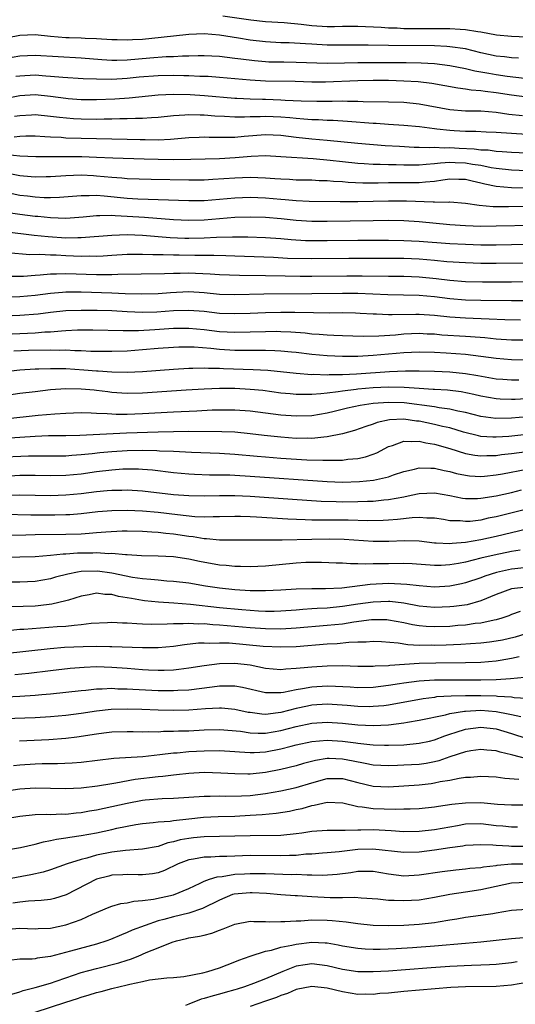
# Model space of a CAD drawing. Units: inches. Extents: x 2616000 to 2619000, y 1467000 to 1470000.
# Drawn here: x 2616735 to 2616800, y 1469067 to 1469195 of the extents above; entities that cross this region are included whole.
import ezdxf

# ---------------------------------------------------------------- set-up
doc = ezdxf.new("R2010")
doc.units = ezdxf.units.IN
doc.header["$MEASUREMENT"] = 0
doc.layers.add('LD26161467_2ft', color=240, linetype='Continuous')

msp = doc.modelspace()

# ---------------------------------------------------------------- linework, layer by layer
at = {"layer": 'LD26161467_2ft'}
for points, elevation in [([(2616761.44, 1469195.44), (2616765.09, 1469194.91), (2616767, 1469194.72), (2616769.42, 1469194.58), (2616771.63, 1469194.37), (2616773, 1469194.18), (2616775, 1469194.04), (2616775.95, 1469194.05), (2616777, 1469194.08), (2616779, 1469194.09), (2616782.05, 1469193.95), (2616783, 1469193.88), (2616784.14, 1469193.86), (2616785, 1469193.81), (2616786.2, 1469193.8), (2616787, 1469193.78), (2616790.23, 1469193.77), (2616791, 1469193.79), (2616792.31, 1469193.69), (2616793, 1469193.68), (2616794.62, 1469193.38), (2616795, 1469193.34), (2616797.04, 1469192.96), (2616799, 1469192.78), (2616801, 1469192.69)], 10026), ([(2616799.91, 1469189.91), (2616799, 1469189.95), (2616798.08, 1469190.08), (2616797, 1469190.19), (2616795, 1469190.63), (2616793, 1469191.13), (2616791, 1469191.42), (2616790.57, 1469191.43), (2616789, 1469191.52), (2616783, 1469191.56), (2616780.37, 1469191.63), (2616779, 1469191.64), (2616775, 1469191.63), (2616773, 1469191.74), (2616772.19, 1469191.81), (2616770.08, 1469191.92), (2616769, 1469191.94), (2616767, 1469192.04), (2616765, 1469192.28), (2616763.46, 1469192.54), (2616761, 1469192.93), (2616759, 1469193.08), (2616757, 1469193), (2616753.39, 1469192.61), (2616751, 1469192.38), (2616749.69, 1469192.31), (2616749, 1469192.26), (2616747.7, 1469192.3), (2616747, 1469192.3), (2616745, 1469192.45), (2616743.5, 1469192.5), (2616743, 1469192.54), (2616741.43, 1469192.57), (2616741, 1469192.59), (2616739, 1469192.76), (2616737, 1469192.96), (2616735, 1469192.87), (2616733.44, 1469192.56)], 10028), ([(2616800.7, 1469187.3), (2616798.46, 1469187.54), (2616797, 1469187.76), (2616796.05, 1469187.95), (2616794.24, 1469188.24), (2616793, 1469188.54), (2616791, 1469188.95), (2616789, 1469189.18), (2616787.26, 1469189.26), (2616785.3, 1469189.3), (2616781, 1469189.34), (2616779, 1469189.34), (2616777.28, 1469189.28), (2616775, 1469189.24), (2616771, 1469189.38), (2616769.39, 1469189.39), (2616767.43, 1469189.42), (2616767, 1469189.44), (2616765.57, 1469189.57), (2616763.78, 1469189.78), (2616763, 1469189.9), (2616762, 1469190), (2616761, 1469190.13), (2616759, 1469190.22), (2616758.22, 1469190.22), (2616757, 1469190.18), (2616756.18, 1469190.18), (2616755, 1469190.11), (2616754.08, 1469190.08), (2616751.92, 1469189.92), (2616749, 1469189.68), (2616747.63, 1469189.63), (2616747, 1469189.63), (2616745.69, 1469189.69), (2616743, 1469189.91), (2616737, 1469190.27), (2616735, 1469190.18), (2616733, 1469189.85)], 10030), ([(2616801, 1469184.84), (2616799, 1469185.09), (2616797, 1469185.42), (2616795.59, 1469185.59), (2616795, 1469185.68), (2616793.76, 1469185.76), (2616793, 1469185.9), (2616792.01, 1469186.01), (2616790.34, 1469186.34), (2616788.64, 1469186.64), (2616786.85, 1469186.85), (2616785, 1469186.95), (2616783, 1469187), (2616781, 1469187.01), (2616778.99, 1469186.99), (2616774.8, 1469186.8), (2616773, 1469186.8), (2616770.87, 1469186.87), (2616767, 1469186.95), (2616765, 1469187.06), (2616761, 1469187.43), (2616759.53, 1469187.53), (2616758.45, 1469187.55), (2616757, 1469187.62), (2616756.38, 1469187.62), (2616755, 1469187.67), (2616753, 1469187.64), (2616750.56, 1469187.44), (2616749, 1469187.28), (2616747, 1469187.17), (2616745, 1469187.18), (2616743.25, 1469187.25), (2616740.6, 1469187.4), (2616739, 1469187.56), (2616738.41, 1469187.59), (2616737, 1469187.71), (2616735, 1469187.6), (2616734.48, 1469187.52)], 10032), ([(2616733.29, 1469184.71), (2616735, 1469185.05), (2616737, 1469185.19), (2616739, 1469185), (2616741, 1469184.72), (2616741.31, 1469184.69), (2616743, 1469184.56), (2616745, 1469184.54), (2616747.38, 1469184.62), (2616749.24, 1469184.76), (2616753, 1469185.15), (2616755, 1469185.24), (2616757.19, 1469185.19), (2616759.06, 1469185.06), (2616763, 1469184.72), (2616763.28, 1469184.72), (2616765, 1469184.64), (2616766.59, 1469184.59), (2616767, 1469184.59), (2616769, 1469184.51), (2616769.53, 1469184.47), (2616771.64, 1469184.36), (2616773.68, 1469184.32), (2616775, 1469184.33), (2616775.68, 1469184.32), (2616777, 1469184.36), (2616777.68, 1469184.32), (2616779, 1469184.34), (2616779.7, 1469184.3), (2616783, 1469184.25), (2616785, 1469184.2), (2616787, 1469184), (2616791, 1469183.23), (2616793, 1469183.08), (2616795, 1469183.05), (2616797, 1469182.88), (2616798.64, 1469182.64), (2616800.45, 1469182.45)], 10034), ([(2616801, 1469179.98), (2616797, 1469180.26), (2616795.71, 1469180.29), (2616794.36, 1469180.36), (2616793, 1469180.36), (2616791.55, 1469180.45), (2616791, 1469180.49), (2616789.3, 1469180.7), (2616789, 1469180.72), (2616787.02, 1469180.98), (2616785, 1469181.17), (2616783, 1469181.28), (2616781.4, 1469181.4), (2616781, 1469181.41), (2616777.68, 1469181.68), (2616775.8, 1469181.8), (2616775, 1469181.82), (2616773.89, 1469181.89), (2616773, 1469181.9), (2616772, 1469182), (2616771, 1469182.05), (2616770.15, 1469182.15), (2616769, 1469182.25), (2616767, 1469182.35), (2616766.31, 1469182.31), (2616765, 1469182.3), (2616764.25, 1469182.25), (2616763, 1469182.25), (2616761.66, 1469182.34), (2616760.39, 1469182.39), (2616759, 1469182.51), (2616758.5, 1469182.5), (2616757, 1469182.55), (2616756.5, 1469182.5), (2616755, 1469182.42), (2616753, 1469182.21), (2616752.17, 1469182.17), (2616751, 1469182.06), (2616750.08, 1469182.08), (2616749, 1469182.02), (2616748.03, 1469182.03), (2616747, 1469181.99), (2616745.98, 1469181.98), (2616745, 1469181.95), (2616743, 1469181.97), (2616742.02, 1469182.02), (2616740.18, 1469182.18), (2616739, 1469182.35), (2616737, 1469182.53), (2616736.52, 1469182.52), (2616735, 1469182.42), (2616734.34, 1469182.34)], 10036), ([(2616734.3, 1469179.7), (2616735, 1469179.78), (2616735.81, 1469179.81), (2616737, 1469179.8), (2616738.26, 1469179.74), (2616739, 1469179.69), (2616740.38, 1469179.62), (2616741, 1469179.56), (2616743, 1469179.49), (2616749, 1469179.39), (2616750.66, 1469179.34), (2616751.35, 1469179.35), (2616753, 1469179.31), (2616754.63, 1469179.37), (2616757, 1469179.59), (2616758.34, 1469179.66), (2616759, 1469179.67), (2616759.64, 1469179.64), (2616761.62, 1469179.62), (2616763, 1469179.66), (2616764.21, 1469179.79), (2616767, 1469179.99), (2616769, 1469179.89), (2616771, 1469179.65), (2616773, 1469179.44), (2616775, 1469179.26), (2616779, 1469178.85), (2616782.56, 1469178.56), (2616784.45, 1469178.45), (2616786.36, 1469178.36), (2616787, 1469178.35), (2616788.28, 1469178.28), (2616789, 1469178.32), (2616790.24, 1469178.24), (2616791, 1469178.28), (2616792.21, 1469178.21), (2616794.13, 1469178.13), (2616795, 1469178.01), (2616795.97, 1469177.97), (2616797, 1469177.83), (2616797.79, 1469177.79), (2616799, 1469177.68), (2616801, 1469177.58)], 10038), ([(2616801, 1469175.26), (2616799, 1469175.34), (2616797, 1469175.56), (2616796.36, 1469175.64), (2616795, 1469175.93), (2616793.92, 1469176.08), (2616793, 1469176.26), (2616791.69, 1469176.31), (2616791, 1469176.32), (2616789.75, 1469176.25), (2616789, 1469176.15), (2616787.9, 1469176.1), (2616787, 1469176), (2616785.99, 1469176.01), (2616785, 1469175.99), (2616783.98, 1469176.02), (2616783, 1469176.03), (2616781.92, 1469176.08), (2616781, 1469176.09), (2616779.82, 1469176.18), (2616779, 1469176.22), (2616777, 1469176.41), (2616775.41, 1469176.59), (2616773.2, 1469176.8), (2616769, 1469177.09), (2616767, 1469177.19), (2616765.13, 1469177.13), (2616763.05, 1469176.95), (2616761, 1469176.84), (2616757.28, 1469176.72), (2616755, 1469176.68), (2616753, 1469176.72), (2616751.22, 1469176.78), (2616747.11, 1469176.89), (2616745.01, 1469177.01), (2616743.09, 1469177.09), (2616741, 1469177.1), (2616739.08, 1469177.08), (2616737.08, 1469177.08), (2616735, 1469177.16), (2616733.35, 1469177.35)], 10040), ([(2616805, 1469172.96), (2616799, 1469173.05), (2616797, 1469173.21), (2616795.52, 1469173.52), (2616795, 1469173.65), (2616793.89, 1469173.89), (2616793, 1469174.13), (2616792.14, 1469174.14), (2616791, 1469174.16), (2616790.05, 1469174.05), (2616789, 1469173.87), (2616787.8, 1469173.8), (2616787, 1469173.71), (2616783, 1469173.68), (2616781.65, 1469173.65), (2616779.66, 1469173.66), (2616777.74, 1469173.74), (2616777, 1469173.81), (2616775.86, 1469173.86), (2616775, 1469173.94), (2616773.97, 1469173.97), (2616773, 1469174.02), (2616771, 1469174.06), (2616770.11, 1469174.11), (2616769, 1469174.15), (2616768.22, 1469174.22), (2616767, 1469174.3), (2616765, 1469174.39), (2616763, 1469174.32), (2616760.12, 1469174.12), (2616759, 1469174.06), (2616757, 1469174.02), (2616752.11, 1469174.11), (2616749, 1469174.21), (2616748.29, 1469174.29), (2616747, 1469174.37), (2616745, 1469174.58), (2616744.59, 1469174.59), (2616743, 1469174.68), (2616741, 1469174.6), (2616739, 1469174.46), (2616738.46, 1469174.46), (2616737, 1469174.42), (2616736.48, 1469174.48), (2616735, 1469174.59), (2616733, 1469174.98)], 10042), ([(2616733, 1469172.53), (2616735, 1469172.1), (2616736, 1469172), (2616737, 1469171.87), (2616738.2, 1469171.8), (2616739, 1469171.8), (2616740.17, 1469171.83), (2616743, 1469172.06), (2616744.03, 1469172.03), (2616745, 1469172.08), (2616745.98, 1469172.02), (2616749, 1469171.71), (2616750.39, 1469171.61), (2616757, 1469171.38), (2616759, 1469171.41), (2616763, 1469171.75), (2616765, 1469171.82), (2616767, 1469171.74), (2616769, 1469171.56), (2616769.53, 1469171.53), (2616771, 1469171.4), (2616772.68, 1469171.32), (2616776.72, 1469171.28), (2616777.26, 1469171.26), (2616779, 1469171.27), (2616783, 1469171.36), (2616785.36, 1469171.36), (2616788.79, 1469171.21), (2616789, 1469171.23), (2616790.83, 1469171.17), (2616791, 1469171.2), (2616793, 1469171.04), (2616794.78, 1469170.78), (2616796.63, 1469170.63), (2616798.62, 1469170.62), (2616801, 1469170.66)], 10044), ([(2616733.8, 1469169.8), (2616735, 1469169.62), (2616737, 1469169.36), (2616737.34, 1469169.34), (2616739, 1469169.16), (2616741, 1469169.1), (2616743.27, 1469169.27), (2616745, 1469169.45), (2616745.43, 1469169.43), (2616747, 1469169.48), (2616747.43, 1469169.43), (2616749, 1469169.37), (2616751.23, 1469169.23), (2616755, 1469168.94), (2616757, 1469168.84), (2616759, 1469168.88), (2616763, 1469169.21), (2616765, 1469169.28), (2616767, 1469169.22), (2616769.04, 1469169.04), (2616771, 1469168.84), (2616773, 1469168.7), (2616775, 1469168.69), (2616781, 1469168.81), (2616783, 1469168.83), (2616785, 1469168.79), (2616787, 1469168.66), (2616791, 1469168.28), (2616793, 1469168.15), (2616795, 1469168.07), (2616797, 1469168.08), (2616801.81, 1469168.19)], 10046), ([(2616733, 1469167.36), (2616736.9, 1469166.9), (2616738.7, 1469166.7), (2616741, 1469166.55), (2616742.58, 1469166.58), (2616743, 1469166.56), (2616747, 1469166.9), (2616749, 1469166.95), (2616751, 1469166.87), (2616754.58, 1469166.58), (2616756.5, 1469166.5), (2616757, 1469166.49), (2616759, 1469166.54), (2616760.62, 1469166.62), (2616762.68, 1469166.68), (2616764.67, 1469166.67), (2616767, 1469166.58), (2616769, 1469166.43), (2616770.31, 1469166.31), (2616772.2, 1469166.2), (2616773, 1469166.18), (2616775, 1469166.17), (2616779, 1469166.23), (2616783, 1469166.22), (2616785, 1469166.2), (2616787, 1469166.1), (2616791, 1469165.8), (2616793, 1469165.7), (2616795, 1469165.64), (2616797, 1469165.64), (2616801, 1469165.7)], 10048), ([(2616800.77, 1469163.23), (2616797, 1469163.21), (2616795, 1469163.21), (2616793, 1469163.26), (2616790.58, 1469163.42), (2616789, 1469163.58), (2616787, 1469163.75), (2616785, 1469163.82), (2616781, 1469163.82), (2616777.83, 1469163.83), (2616773, 1469163.79), (2616769.86, 1469163.86), (2616768.04, 1469163.96), (2616763, 1469164.16), (2616761.82, 1469164.18), (2616760.25, 1469164.25), (2616757.78, 1469164.22), (2616755.74, 1469164.26), (2616755, 1469164.26), (2616753.68, 1469164.32), (2616752.32, 1469164.32), (2616751, 1469164.38), (2616749.63, 1469164.37), (2616749, 1469164.35), (2616747, 1469164.24), (2616745.85, 1469164.15), (2616745, 1469164.12), (2616744.14, 1469164.14), (2616743, 1469164.11), (2616741, 1469164.18), (2616739.74, 1469164.26), (2616739, 1469164.27), (2616737.64, 1469164.36), (2616736.33, 1469164.33), (2616733.43, 1469164.57)], 10050), ([(2616801.21, 1469160.79), (2616799, 1469160.77), (2616795.22, 1469160.78), (2616793, 1469160.82), (2616791, 1469160.97), (2616789.2, 1469161.2), (2616787, 1469161.42), (2616785, 1469161.48), (2616783, 1469161.49), (2616779.55, 1469161.55), (2616777.56, 1469161.56), (2616773, 1469161.5), (2616771.5, 1469161.5), (2616769.53, 1469161.53), (2616767, 1469161.58), (2616763.62, 1469161.62), (2616761, 1469161.72), (2616759.81, 1469161.81), (2616757.9, 1469161.9), (2616757, 1469161.92), (2616755.89, 1469161.89), (2616755, 1469161.9), (2616753.83, 1469161.83), (2616747.75, 1469161.75), (2616747, 1469161.71), (2616745.72, 1469161.72), (2616745, 1469161.71), (2616741, 1469161.83), (2616739.78, 1469161.78), (2616739, 1469161.79), (2616737.65, 1469161.65), (2616737, 1469161.63), (2616735.51, 1469161.51), (2616733.49, 1469161.49)], 10052), ([(2616801, 1469158.33), (2616799, 1469158.33), (2616795, 1469158.38), (2616793, 1469158.42), (2616791, 1469158.57), (2616789, 1469158.83), (2616787, 1469159.01), (2616782.91, 1469159.09), (2616779, 1469159.28), (2616777, 1469159.29), (2616773, 1469159.22), (2616766.79, 1469159.21), (2616763, 1469159.13), (2616761, 1469159.17), (2616759, 1469159.35), (2616757, 1469159.48), (2616754.62, 1469159.38), (2616753, 1469159.24), (2616750.8, 1469159.2), (2616748.74, 1469159.26), (2616747, 1469159.33), (2616743, 1469159.44), (2616742.55, 1469159.45), (2616741, 1469159.44), (2616740.58, 1469159.42), (2616739, 1469159.29), (2616737, 1469159.02), (2616735, 1469158.83), (2616732.78, 1469158.78)], 10054), ([(2616800.17, 1469155.83), (2616798.15, 1469155.85), (2616796.08, 1469155.92), (2616794.03, 1469156.03), (2616793, 1469156.06), (2616791, 1469156.2), (2616789, 1469156.42), (2616787, 1469156.56), (2616786.54, 1469156.54), (2616783.48, 1469156.52), (2616783, 1469156.49), (2616781.42, 1469156.58), (2616781, 1469156.57), (2616779.31, 1469156.69), (2616778.71, 1469156.71), (2616777, 1469156.75), (2616775.27, 1469156.73), (2616773.25, 1469156.75), (2616770.82, 1469156.82), (2616769, 1469156.83), (2616767, 1469156.78), (2616765, 1469156.7), (2616763, 1469156.64), (2616761, 1469156.7), (2616759, 1469156.92), (2616757, 1469157.09), (2616755, 1469157.02), (2616752.86, 1469156.86), (2616751, 1469156.82), (2616749, 1469156.89), (2616747.01, 1469157.01), (2616745.08, 1469157.08), (2616743, 1469157.09), (2616741, 1469157.01), (2616739, 1469156.8), (2616737.41, 1469156.59), (2616735, 1469156.4), (2616733, 1469156.35)], 10056), ([(2616734.04, 1469154.04), (2616737, 1469154.17), (2616738.28, 1469154.28), (2616739, 1469154.3), (2616740.43, 1469154.43), (2616741, 1469154.45), (2616742.53, 1469154.53), (2616744.53, 1469154.53), (2616748.45, 1469154.45), (2616749, 1469154.47), (2616750.47, 1469154.47), (2616752.59, 1469154.59), (2616755, 1469154.77), (2616757, 1469154.79), (2616759, 1469154.59), (2616761, 1469154.35), (2616763, 1469154.24), (2616765, 1469154.27), (2616767, 1469154.33), (2616768.36, 1469154.36), (2616769, 1469154.35), (2616770.3, 1469154.3), (2616772.16, 1469154.16), (2616773, 1469154.05), (2616773.99, 1469153.99), (2616775, 1469153.89), (2616775.87, 1469153.87), (2616777, 1469153.8), (2616779.72, 1469153.72), (2616781.75, 1469153.75), (2616783.9, 1469153.9), (2616785, 1469154.01), (2616787, 1469154.1), (2616788.04, 1469154.04), (2616789, 1469154.01), (2616789.92, 1469153.92), (2616793, 1469153.71), (2616793.67, 1469153.67), (2616795.54, 1469153.54), (2616797, 1469153.4), (2616799, 1469153.26), (2616801, 1469153.23)], 10058), ([(2616801, 1469150.6), (2616799, 1469150.64), (2616797, 1469150.83), (2616795, 1469151.1), (2616793, 1469151.32), (2616790.49, 1469151.51), (2616789, 1469151.59), (2616787, 1469151.64), (2616785, 1469151.55), (2616781, 1469151.19), (2616779, 1469151.08), (2616777, 1469151.08), (2616775, 1469151.17), (2616773, 1469151.35), (2616771, 1469151.59), (2616770.36, 1469151.64), (2616769, 1469151.78), (2616768.2, 1469151.8), (2616767, 1469151.87), (2616766.15, 1469151.85), (2616763, 1469151.87), (2616761, 1469151.99), (2616759.88, 1469152.12), (2616757.71, 1469152.29), (2616757, 1469152.31), (2616755.7, 1469152.3), (2616755, 1469152.27), (2616753, 1469152.13), (2616751, 1469151.95), (2616749, 1469151.79), (2616747, 1469151.71), (2616744.25, 1469151.75), (2616743, 1469151.83), (2616742.17, 1469151.83), (2616741, 1469151.9), (2616740.12, 1469151.88), (2616739, 1469151.92), (2616736.14, 1469151.86), (2616734.22, 1469151.78)], 10060), ([(2616733.14, 1469149.14), (2616735, 1469149.33), (2616737, 1469149.47), (2616737.48, 1469149.48), (2616739, 1469149.53), (2616741, 1469149.5), (2616743.36, 1469149.36), (2616745, 1469149.22), (2616745.21, 1469149.21), (2616747, 1469149.07), (2616749, 1469149.03), (2616751, 1469149.12), (2616755, 1469149.45), (2616757, 1469149.56), (2616757.55, 1469149.55), (2616759, 1469149.6), (2616759.55, 1469149.55), (2616761, 1469149.54), (2616761.51, 1469149.51), (2616765.4, 1469149.4), (2616767.29, 1469149.29), (2616771, 1469148.89), (2616773, 1469148.75), (2616773.24, 1469148.76), (2616775, 1469148.7), (2616775.27, 1469148.73), (2616777, 1469148.74), (2616778.83, 1469148.83), (2616783.13, 1469149.13), (2616785.21, 1469149.21), (2616787, 1469149.21), (2616789, 1469149.15), (2616791, 1469149.07), (2616793, 1469148.88), (2616794.62, 1469148.62), (2616795.57, 1469148.43), (2616797, 1469148.19), (2616797.87, 1469148.13), (2616799, 1469148.03), (2616799.94, 1469148.06)], 10062), ([(2616803, 1469145.69), (2616799.5, 1469145.5), (2616799, 1469145.49), (2616797.52, 1469145.52), (2616797, 1469145.55), (2616795, 1469145.9), (2616794.12, 1469146.12), (2616792.46, 1469146.46), (2616790.68, 1469146.68), (2616789, 1469146.78), (2616788.8, 1469146.8), (2616787, 1469146.91), (2616785.05, 1469147.05), (2616783, 1469147.09), (2616781, 1469147), (2616779, 1469146.81), (2616778.77, 1469146.77), (2616777, 1469146.56), (2616776.46, 1469146.46), (2616775, 1469146.31), (2616774.21, 1469146.21), (2616773, 1469146.14), (2616772.12, 1469146.12), (2616771, 1469146.14), (2616770.2, 1469146.2), (2616769, 1469146.32), (2616766.63, 1469146.63), (2616765, 1469146.8), (2616763, 1469146.9), (2616761, 1469146.9), (2616759, 1469146.82), (2616756.68, 1469146.68), (2616751, 1469146.3), (2616749, 1469146.26), (2616748.3, 1469146.3), (2616747, 1469146.41), (2616746.46, 1469146.47), (2616745, 1469146.66), (2616744.68, 1469146.68), (2616743, 1469146.84), (2616741, 1469146.86), (2616739, 1469146.72), (2616737, 1469146.49), (2616735, 1469146.25), (2616733, 1469145.96)], 10064), ([(2616801, 1469143.21), (2616799, 1469143.04), (2616796.96, 1469143), (2616795, 1469143.27), (2616793, 1469143.79), (2616792.02, 1469143.98), (2616791, 1469144.23), (2616789.6, 1469144.4), (2616789, 1469144.51), (2616785.03, 1469145.03), (2616783, 1469145.11), (2616781.02, 1469144.98), (2616779.29, 1469144.71), (2616777.65, 1469144.35), (2616775.91, 1469143.91), (2616775, 1469143.7), (2616773, 1469143.37), (2616771, 1469143.29), (2616769, 1469143.43), (2616765, 1469143.96), (2616763, 1469144.11), (2616761, 1469144.1), (2616760.07, 1469144.07), (2616758.04, 1469143.96), (2616755, 1469143.84), (2616751, 1469143.62), (2616749, 1469143.54), (2616747.54, 1469143.54), (2616747, 1469143.57), (2616746.37, 1469143.63), (2616745, 1469143.67), (2616744.29, 1469143.71), (2616743, 1469143.73), (2616741, 1469143.67), (2616739.59, 1469143.59), (2616737.41, 1469143.41), (2616733.06, 1469142.94)], 10066), ([(2616801, 1469140.93), (2616798.68, 1469140.68), (2616797, 1469140.56), (2616796.56, 1469140.56), (2616795, 1469140.68), (2616794.73, 1469140.73), (2616792.76, 1469141.24), (2616791, 1469141.77), (2616790.02, 1469141.98), (2616789, 1469142.24), (2616787, 1469142.64), (2616786.66, 1469142.66), (2616785, 1469142.92), (2616783.15, 1469142.85), (2616781.51, 1469142.49), (2616781, 1469142.27), (2616780.03, 1469141.97), (2616778.56, 1469141.44), (2616776.99, 1469141.01), (2616775, 1469140.6), (2616774.59, 1469140.59), (2616773, 1469140.42), (2616772.44, 1469140.44), (2616771, 1469140.42), (2616769, 1469140.56), (2616766.8, 1469140.8), (2616765, 1469141.02), (2616763, 1469141.22), (2616761.29, 1469141.29), (2616757, 1469141.3), (2616755, 1469141.27), (2616753, 1469141.22), (2616748.92, 1469141.08), (2616742.81, 1469140.81), (2616741, 1469140.76), (2616738.73, 1469140.73), (2616737, 1469140.68), (2616733, 1469140.41)], 10068), ([(2616732.05, 1469137.95), (2616736.14, 1469138.14), (2616737, 1469138.16), (2616737.85, 1469138.15), (2616741, 1469138.16), (2616741.77, 1469138.23), (2616743, 1469138.3), (2616744.44, 1469138.44), (2616745.44, 1469138.56), (2616747, 1469138.7), (2616749, 1469138.84), (2616751, 1469138.88), (2616752.84, 1469138.84), (2616753.19, 1469138.81), (2616755, 1469138.74), (2616757.38, 1469138.62), (2616761, 1469138.47), (2616763, 1469138.36), (2616765.89, 1469138.11), (2616767, 1469138), (2616769, 1469137.84), (2616772.37, 1469137.63), (2616774.44, 1469137.56), (2616775, 1469137.57), (2616776.44, 1469137.56), (2616777, 1469137.6), (2616777.7, 1469137.7), (2616779, 1469137.79), (2616779.99, 1469138.01), (2616781, 1469138.35), (2616781.47, 1469138.53), (2616783, 1469139.36), (2616783.51, 1469139.51), (2616785, 1469140.07), (2616785.99, 1469139.99), (2616787, 1469140.06), (2616787.84, 1469139.84), (2616789, 1469139.67), (2616791, 1469139.1), (2616793, 1469138.46), (2616794.22, 1469138.22), (2616795, 1469138.14), (2616795.81, 1469138.19), (2616797, 1469138.2), (2616797.7, 1469138.3), (2616799, 1469138.45), (2616801, 1469138.72)], 10070), ([(2616733, 1469135.51), (2616735, 1469135.61), (2616735.62, 1469135.62), (2616737, 1469135.62), (2616739, 1469135.58), (2616741, 1469135.62), (2616743, 1469135.81), (2616745, 1469136.09), (2616747, 1469136.32), (2616748.43, 1469136.43), (2616749, 1469136.45), (2616750.44, 1469136.44), (2616751, 1469136.41), (2616752.3, 1469136.3), (2616755, 1469135.98), (2616757, 1469135.81), (2616757.76, 1469135.76), (2616759.69, 1469135.69), (2616761, 1469135.68), (2616762.34, 1469135.66), (2616763, 1469135.63), (2616765, 1469135.51), (2616775, 1469134.8), (2616777, 1469134.73), (2616779.22, 1469134.78), (2616781.03, 1469134.97), (2616783, 1469135.42), (2616783.65, 1469135.65), (2616785, 1469136.09), (2616786.4, 1469136.4), (2616787, 1469136.56), (2616788.52, 1469136.52), (2616789, 1469136.54), (2616790.24, 1469136.24), (2616791, 1469136.1), (2616791.86, 1469135.86), (2616793, 1469135.61), (2616793.54, 1469135.54), (2616795, 1469135.47), (2616795.51, 1469135.51), (2616797, 1469135.69), (2616797.82, 1469135.82), (2616801, 1469136.41)], 10072), ([(2616733, 1469133.03), (2616735, 1469133.06), (2616739, 1469132.99), (2616741, 1469133.05), (2616743, 1469133.26), (2616745, 1469133.51), (2616746.38, 1469133.62), (2616747, 1469133.69), (2616748.31, 1469133.69), (2616749, 1469133.72), (2616751, 1469133.6), (2616755, 1469133.13), (2616757, 1469132.97), (2616759, 1469132.93), (2616761.02, 1469132.98), (2616763, 1469132.98), (2616765, 1469132.9), (2616770.5, 1469132.5), (2616774.25, 1469132.25), (2616776.18, 1469132.18), (2616777, 1469132.17), (2616779, 1469132.19), (2616780.25, 1469132.25), (2616781, 1469132.26), (2616782.41, 1469132.41), (2616783, 1469132.44), (2616785, 1469132.8), (2616785.96, 1469133), (2616787, 1469133.23), (2616789, 1469133.34), (2616791, 1469132.98), (2616792.64, 1469132.64), (2616793, 1469132.6), (2616794.59, 1469132.59), (2616795, 1469132.61), (2616797, 1469132.94), (2616799, 1469133.39), (2616800.3, 1469133.7)], 10074), ([(2616801, 1469131.19), (2616797, 1469130.2), (2616795.99, 1469130.01), (2616795, 1469129.78), (2616793.61, 1469129.61), (2616793, 1469129.58), (2616792.34, 1469129.66), (2616791, 1469129.7), (2616790.16, 1469129.84), (2616789, 1469130.01), (2616787.97, 1469130.03), (2616787, 1469130.12), (2616786.09, 1469130.09), (2616784.15, 1469129.85), (2616783, 1469129.76), (2616782.29, 1469129.71), (2616780.33, 1469129.67), (2616777.75, 1469129.75), (2616775, 1469129.75), (2616774.22, 1469129.78), (2616773, 1469129.78), (2616772.17, 1469129.83), (2616769.89, 1469129.89), (2616765.84, 1469130.16), (2616765, 1469130.21), (2616763.75, 1469130.25), (2616763, 1469130.25), (2616761, 1469130.19), (2616760.2, 1469130.2), (2616759, 1469130.17), (2616757.78, 1469130.22), (2616755.55, 1469130.45), (2616753, 1469130.77), (2616751, 1469130.94), (2616749, 1469131.02), (2616747.01, 1469130.99), (2616745.16, 1469130.84), (2616743, 1469130.6), (2616741.52, 1469130.48), (2616741, 1469130.46), (2616739.57, 1469130.43), (2616736.43, 1469130.43), (2616733, 1469130.51)], 10076), ([(2616801, 1469128.61), (2616797, 1469127.65), (2616795, 1469127.2), (2616793, 1469126.84), (2616791.28, 1469126.72), (2616791, 1469126.68), (2616789.21, 1469126.79), (2616789, 1469126.78), (2616787, 1469127.01), (2616785.07, 1469127.07), (2616783.02, 1469126.98), (2616781, 1469126.97), (2616777.24, 1469127.24), (2616775.28, 1469127.28), (2616773, 1469127.25), (2616769.16, 1469127.16), (2616767.14, 1469127.14), (2616765, 1469127.16), (2616763.14, 1469127.14), (2616761, 1469127.15), (2616759.33, 1469127.33), (2616759, 1469127.33), (2616757.59, 1469127.59), (2616757, 1469127.65), (2616755, 1469127.95), (2616754.03, 1469128.03), (2616753, 1469128.17), (2616752.2, 1469128.2), (2616751, 1469128.3), (2616749, 1469128.33), (2616748.32, 1469128.32), (2616746.22, 1469128.22), (2616745, 1469128.1), (2616744.05, 1469128.05), (2616743, 1469127.96), (2616741, 1469127.9), (2616737, 1469127.84), (2616735.81, 1469127.81), (2616733.78, 1469127.78)], 10078), ([(2616800.12, 1469125.88), (2616799, 1469125.7), (2616796.77, 1469125.23), (2616795, 1469124.81), (2616793, 1469124.31), (2616792.12, 1469124.12), (2616791, 1469123.93), (2616789.86, 1469123.86), (2616789, 1469123.85), (2616786.08, 1469124.08), (2616785, 1469124.13), (2616783, 1469124.1), (2616782.07, 1469124.07), (2616781, 1469124.06), (2616780.02, 1469124.02), (2616779, 1469124.07), (2616778.06, 1469124.06), (2616777, 1469124.15), (2616776.17, 1469124.17), (2616774.26, 1469124.26), (2616773, 1469124.26), (2616772.24, 1469124.24), (2616771, 1469124.17), (2616767, 1469123.78), (2616765, 1469123.69), (2616763.73, 1469123.73), (2616763, 1469123.73), (2616761.85, 1469123.85), (2616761, 1469123.91), (2616758.38, 1469124.38), (2616757, 1469124.68), (2616755, 1469124.98), (2616753, 1469125.09), (2616750.87, 1469125.13), (2616749, 1469125.25), (2616748.75, 1469125.25), (2616747, 1469125.41), (2616746.61, 1469125.39), (2616745, 1469125.5), (2616744.52, 1469125.48), (2616742.54, 1469125.46), (2616741, 1469125.36), (2616740.65, 1469125.35), (2616739, 1469125.18), (2616737, 1469125.01), (2616733, 1469124.9)], 10080), ([(2616801, 1469123.59), (2616799.44, 1469123.44), (2616799, 1469123.37), (2616797.05, 1469122.95), (2616795.53, 1469122.47), (2616795, 1469122.26), (2616793, 1469121.59), (2616792.52, 1469121.48), (2616791, 1469121.16), (2616789, 1469121.04), (2616787, 1469121.2), (2616785.4, 1469121.4), (2616783, 1469121.5), (2616780.62, 1469121.38), (2616776.93, 1469120.93), (2616774.82, 1469120.82), (2616773, 1469120.84), (2616771, 1469120.8), (2616769, 1469120.65), (2616767, 1469120.55), (2616766.57, 1469120.57), (2616765, 1469120.58), (2616763, 1469120.69), (2616761, 1469120.89), (2616759.17, 1469121.17), (2616757, 1469121.55), (2616755, 1469121.79), (2616754.16, 1469121.84), (2616753, 1469121.94), (2616752.05, 1469122.05), (2616751, 1469122.12), (2616749.69, 1469122.31), (2616747, 1469122.85), (2616745.11, 1469123.11), (2616743, 1469123.08), (2616742.54, 1469123), (2616741.25, 1469122.75), (2616739.67, 1469122.33), (2616739, 1469122.11), (2616737, 1469121.77), (2616735, 1469121.71), (2616733, 1469121.69)], 10082), ([(2616801, 1469121.04), (2616799, 1469120.81), (2616797, 1469120.07), (2616795, 1469119.25), (2616793.24, 1469118.76), (2616791.49, 1469118.51), (2616791, 1469118.46), (2616789, 1469118.38), (2616787, 1469118.57), (2616785, 1469118.94), (2616783.16, 1469119.16), (2616783, 1469119.17), (2616781, 1469119.1), (2616779, 1469118.82), (2616777, 1469118.52), (2616775, 1469118.32), (2616773.73, 1469118.27), (2616773, 1469118.21), (2616771.86, 1469118.14), (2616771, 1469118.05), (2616769, 1469117.91), (2616768.11, 1469117.89), (2616767, 1469117.89), (2616766.07, 1469117.93), (2616763.93, 1469118.07), (2616761, 1469118.35), (2616757.22, 1469118.78), (2616755.05, 1469118.95), (2616753.07, 1469119.07), (2616751.26, 1469119.26), (2616751, 1469119.3), (2616749.55, 1469119.55), (2616749, 1469119.66), (2616747.84, 1469119.84), (2616747, 1469120.08), (2616746.09, 1469120.09), (2616745, 1469120.25), (2616744.06, 1469120.06), (2616743, 1469119.89), (2616741.37, 1469119.37), (2616741, 1469119.24), (2616739.19, 1469118.81), (2616737.39, 1469118.61), (2616737, 1469118.58), (2616735.46, 1469118.54), (2616733.54, 1469118.46)], 10084), ([(2616800.13, 1469117.87), (2616799, 1469117.47), (2616798.67, 1469117.33), (2616797.76, 1469117), (2616797, 1469116.77), (2616796.73, 1469116.73), (2616795, 1469116.35), (2616794.29, 1469116.29), (2616793, 1469116.11), (2616792.04, 1469116.04), (2616791, 1469115.94), (2616789, 1469115.86), (2616787.91, 1469115.91), (2616787, 1469115.99), (2616786.13, 1469116.13), (2616785, 1469116.38), (2616783, 1469116.76), (2616782.78, 1469116.78), (2616781, 1469116.8), (2616780.78, 1469116.78), (2616778.47, 1469116.47), (2616777, 1469116.24), (2616775, 1469116.03), (2616771, 1469115.69), (2616769, 1469115.59), (2616767, 1469115.61), (2616765, 1469115.74), (2616761.99, 1469115.99), (2616761, 1469116.1), (2616760.14, 1469116.14), (2616759, 1469116.26), (2616758.24, 1469116.24), (2616757, 1469116.32), (2616756.26, 1469116.26), (2616755, 1469116.27), (2616754.21, 1469116.21), (2616752.18, 1469116.18), (2616751, 1469116.23), (2616750.25, 1469116.25), (2616749, 1469116.36), (2616748.36, 1469116.36), (2616747, 1469116.43), (2616746.41, 1469116.41), (2616744.29, 1469116.29), (2616743, 1469116.12), (2616742.07, 1469116.07), (2616741, 1469115.94), (2616739.87, 1469115.87), (2616737.69, 1469115.69), (2616735.54, 1469115.54), (2616735, 1469115.52), (2616733, 1469115.32)], 10086), ([(2616801, 1469114.99), (2616799.47, 1469114.53), (2616797.85, 1469114.15), (2616797, 1469113.99), (2616796.13, 1469113.87), (2616795, 1469113.75), (2616793.67, 1469113.67), (2616792.43, 1469113.57), (2616790.51, 1469113.49), (2616789, 1469113.45), (2616788.53, 1469113.47), (2616787, 1469113.46), (2616785.52, 1469113.52), (2616784.26, 1469113.74), (2616782.09, 1469113.91), (2616781, 1469113.97), (2616780.11, 1469113.89), (2616779, 1469113.89), (2616777.85, 1469113.85), (2616776.33, 1469113.67), (2616775, 1469113.6), (2616771, 1469113.28), (2616769, 1469113.22), (2616766.68, 1469113.32), (2616762.27, 1469113.73), (2616761, 1469113.77), (2616759.72, 1469113.72), (2616759, 1469113.76), (2616758.26, 1469113.74), (2616756.46, 1469113.54), (2616755, 1469113.33), (2616753, 1469113.16), (2616751, 1469113.15), (2616747, 1469113.28), (2616746.73, 1469113.27), (2616745, 1469113.3), (2616743.28, 1469113.28), (2616740.83, 1469113.17), (2616738.98, 1469113.02), (2616733, 1469112.37)], 10088), ([(2616799.99, 1469111.99), (2616799, 1469111.75), (2616797.51, 1469111.51), (2616797, 1469111.42), (2616795, 1469111.24), (2616793, 1469111.17), (2616789.14, 1469111.14), (2616787, 1469111.08), (2616783.16, 1469110.84), (2616783, 1469110.81), (2616781.26, 1469110.74), (2616781, 1469110.71), (2616779, 1469110.71), (2616777, 1469110.78), (2616775, 1469110.77), (2616773, 1469110.64), (2616771.5, 1469110.5), (2616771, 1469110.43), (2616769.63, 1469110.37), (2616769, 1469110.29), (2616767, 1469110.47), (2616765, 1469110.87), (2616763, 1469111.1), (2616761, 1469111.04), (2616759, 1469110.79), (2616757, 1469110.48), (2616755.69, 1469110.31), (2616755, 1469110.24), (2616753.81, 1469110.19), (2616753, 1469110.18), (2616751.77, 1469110.23), (2616751, 1469110.28), (2616749, 1469110.45), (2616747, 1469110.59), (2616745, 1469110.65), (2616743.4, 1469110.6), (2616741.55, 1469110.45), (2616739, 1469110.16), (2616736.19, 1469109.81), (2616734.38, 1469109.62)], 10090), ([(2616800.71, 1469109.29), (2616798.89, 1469109.11), (2616797, 1469108.98), (2616795, 1469108.93), (2616792.92, 1469108.92), (2616791, 1469108.95), (2616789, 1469108.93), (2616787, 1469108.8), (2616785, 1469108.54), (2616784.44, 1469108.44), (2616783, 1469108.22), (2616781, 1469107.97), (2616779, 1469107.92), (2616778, 1469108), (2616776.11, 1469108.11), (2616775, 1469108.14), (2616773, 1469108.03), (2616771.79, 1469107.79), (2616771, 1469107.68), (2616769.34, 1469107.34), (2616769, 1469107.3), (2616767.26, 1469107.26), (2616767, 1469107.28), (2616763.98, 1469107.98), (2616763, 1469108.14), (2616762.16, 1469108.16), (2616761, 1469108.13), (2616760.04, 1469108.04), (2616757, 1469107.65), (2616755.58, 1469107.58), (2616755, 1469107.53), (2616753.55, 1469107.55), (2616753, 1469107.55), (2616749.72, 1469107.72), (2616749, 1469107.78), (2616747.78, 1469107.78), (2616747, 1469107.83), (2616745.75, 1469107.75), (2616745, 1469107.75), (2616743.6, 1469107.6), (2616743, 1469107.56), (2616739, 1469107.11), (2616737.86, 1469107), (2616737, 1469106.92), (2616735, 1469106.79), (2616729.47, 1469106.53)], 10092), ([(2616801, 1469106.56), (2616799.35, 1469106.65), (2616799, 1469106.71), (2616797.18, 1469106.82), (2616797, 1469106.85), (2616795, 1469106.91), (2616793, 1469106.91), (2616791.14, 1469106.86), (2616789.26, 1469106.74), (2616789, 1469106.69), (2616787.49, 1469106.51), (2616783, 1469105.69), (2616782.39, 1469105.61), (2616781, 1469105.48), (2616780.53, 1469105.47), (2616779, 1469105.49), (2616777.62, 1469105.62), (2616775, 1469105.8), (2616773, 1469105.67), (2616772.44, 1469105.56), (2616771, 1469105.23), (2616769, 1469104.72), (2616768.66, 1469104.66), (2616767, 1469104.48), (2616766.5, 1469104.5), (2616765, 1469104.7), (2616764.74, 1469104.74), (2616763, 1469105.13), (2616761.28, 1469105.28), (2616761, 1469105.29), (2616759.19, 1469105.19), (2616757, 1469105.02), (2616755, 1469104.97), (2616753, 1469105.01), (2616750.89, 1469105.11), (2616749, 1469105.16), (2616746.91, 1469105.1), (2616745, 1469104.88), (2616743, 1469104.59), (2616741, 1469104.34), (2616739, 1469104.15), (2616737, 1469104.02), (2616733, 1469103.88)], 10094), ([(2616734.97, 1469101.03), (2616738.79, 1469101.21), (2616741, 1469101.37), (2616742.45, 1469101.55), (2616745, 1469101.96), (2616745.94, 1469102.06), (2616747, 1469102.21), (2616749, 1469102.25), (2616749.76, 1469102.24), (2616751, 1469102.2), (2616751.77, 1469102.23), (2616753, 1469102.21), (2616753.73, 1469102.27), (2616755, 1469102.28), (2616755.68, 1469102.32), (2616757, 1469102.35), (2616759, 1469102.46), (2616761, 1469102.5), (2616763.73, 1469102.27), (2616765, 1469102.07), (2616766.03, 1469102.03), (2616767, 1469102.04), (2616769, 1469102.37), (2616771, 1469102.9), (2616773, 1469103.32), (2616775, 1469103.46), (2616777, 1469103.33), (2616779, 1469103.13), (2616781, 1469103.03), (2616783, 1469103.12), (2616785, 1469103.38), (2616785.47, 1469103.47), (2616787, 1469103.72), (2616790.43, 1469104.43), (2616791, 1469104.59), (2616792.88, 1469104.88), (2616793, 1469104.91), (2616795, 1469105.01), (2616797, 1469104.85), (2616798.56, 1469104.56), (2616799, 1469104.44), (2616800.2, 1469104.2)], 10096), ([(2616734.19, 1469097.81), (2616735, 1469097.9), (2616737, 1469098.04), (2616737.94, 1469098.06), (2616739, 1469098.1), (2616739.9, 1469098.1), (2616741.83, 1469098.17), (2616743, 1469098.26), (2616747.23, 1469098.77), (2616751.01, 1469099.01), (2616753.24, 1469099.24), (2616755, 1469099.45), (2616755.48, 1469099.48), (2616757, 1469099.64), (2616759, 1469099.75), (2616761, 1469099.76), (2616763, 1469099.65), (2616763.59, 1469099.59), (2616765, 1469099.53), (2616765.53, 1469099.53), (2616767, 1469099.61), (2616769, 1469099.98), (2616770.35, 1469100.35), (2616771, 1469100.52), (2616773, 1469100.96), (2616775, 1469101.11), (2616777, 1469100.99), (2616778.76, 1469100.76), (2616779, 1469100.72), (2616780.57, 1469100.57), (2616781, 1469100.49), (2616782.48, 1469100.48), (2616783, 1469100.45), (2616785, 1469100.53), (2616787, 1469100.71), (2616788.33, 1469101), (2616789, 1469101.16), (2616790.33, 1469101.67), (2616791, 1469101.89), (2616791.82, 1469102.18), (2616793, 1469102.53), (2616795, 1469102.81), (2616797, 1469102.59), (2616799, 1469101.99), (2616801, 1469101.34)], 10098), ([(2616801, 1469098.7), (2616799.16, 1469099.16), (2616799, 1469099.21), (2616797.54, 1469099.54), (2616797, 1469099.73), (2616795.81, 1469099.81), (2616795, 1469099.9), (2616793.71, 1469099.71), (2616793, 1469099.59), (2616791, 1469098.93), (2616789.56, 1469098.44), (2616789, 1469098.31), (2616787.9, 1469098.1), (2616787, 1469097.97), (2616785, 1469097.85), (2616784.17, 1469097.83), (2616783, 1469097.78), (2616781, 1469097.87), (2616779.94, 1469098.06), (2616778.4, 1469098.4), (2616777, 1469098.65), (2616775.29, 1469098.71), (2616775, 1469098.71), (2616773.51, 1469098.49), (2616771.93, 1469098.07), (2616771, 1469097.79), (2616769, 1469097.29), (2616767, 1469096.92), (2616765, 1469096.71), (2616764.7, 1469096.7), (2616763, 1469096.72), (2616761.16, 1469096.84), (2616759, 1469096.89), (2616757, 1469096.78), (2616755.41, 1469096.59), (2616755, 1469096.56), (2616753.61, 1469096.39), (2616753, 1469096.34), (2616750.02, 1469095.98), (2616747.51, 1469095.51), (2616747, 1469095.44), (2616745.12, 1469095.12), (2616743, 1469094.86), (2616741, 1469094.77), (2616737, 1469094.86), (2616735, 1469094.73), (2616733, 1469094.42)], 10100), ([(2616732.87, 1469090.87), (2616735, 1469091.23), (2616737, 1469091.42), (2616738.53, 1469091.47), (2616739, 1469091.45), (2616740.49, 1469091.51), (2616741, 1469091.5), (2616742.35, 1469091.65), (2616743, 1469091.7), (2616744.1, 1469091.9), (2616745, 1469092.04), (2616747, 1469092.46), (2616749, 1469092.93), (2616751, 1469093.3), (2616751.34, 1469093.34), (2616753.52, 1469093.52), (2616755, 1469093.57), (2616759, 1469093.82), (2616759.81, 1469093.81), (2616761, 1469093.85), (2616761.83, 1469093.83), (2616763.88, 1469093.88), (2616765, 1469093.93), (2616767, 1469094.16), (2616769, 1469094.51), (2616771, 1469094.96), (2616773, 1469095.57), (2616775, 1469096.11), (2616777, 1469096.12), (2616779, 1469095.59), (2616781, 1469095.12), (2616783, 1469095.06), (2616787, 1469095.32), (2616788.53, 1469095.47), (2616789, 1469095.55), (2616789.72, 1469095.72), (2616791, 1469095.93), (2616792.18, 1469096.18), (2616793, 1469096.29), (2616793.68, 1469096.32), (2616795, 1469096.44), (2616797, 1469096.34), (2616798.16, 1469096.16), (2616799.96, 1469096.04)], 10102), ([(2616730.34, 1469086.34), (2616735.12, 1469087.12), (2616737, 1469087.56), (2616738.11, 1469087.89), (2616739, 1469088.04), (2616739.78, 1469088.22), (2616741, 1469088.38), (2616741.51, 1469088.49), (2616743, 1469088.7), (2616745, 1469089.07), (2616747, 1469089.49), (2616747.64, 1469089.64), (2616750.13, 1469090.13), (2616751, 1469090.26), (2616752.39, 1469090.39), (2616753, 1469090.47), (2616754.58, 1469090.58), (2616755, 1469090.65), (2616757, 1469090.88), (2616758.93, 1469091.07), (2616760.84, 1469091.16), (2616763, 1469091.24), (2616765, 1469091.34), (2616766.56, 1469091.44), (2616768.39, 1469091.61), (2616770.11, 1469091.89), (2616771, 1469092.1), (2616771.76, 1469092.24), (2616773, 1469092.62), (2616773.34, 1469092.66), (2616775, 1469093.05), (2616777.05, 1469092.95), (2616779, 1469092.47), (2616779.56, 1469092.44), (2616781, 1469092.2), (2616783.88, 1469092.12), (2616785, 1469092.17), (2616785.82, 1469092.18), (2616787, 1469092.24), (2616789, 1469092.42), (2616789.49, 1469092.52), (2616791.23, 1469092.77), (2616793, 1469092.97), (2616795, 1469092.98), (2616797.2, 1469092.8), (2616799, 1469092.7), (2616799.3, 1469092.7), (2616801, 1469092.7)], 10104), ([(2616799.77, 1469089.77), (2616799, 1469089.77), (2616797.9, 1469089.9), (2616797, 1469089.98), (2616795, 1469090.21), (2616793, 1469090.16), (2616791.97, 1469089.97), (2616791, 1469089.81), (2616789, 1469089.43), (2616787, 1469089.22), (2616785, 1469089.2), (2616783.33, 1469089.33), (2616781, 1469089.44), (2616779.39, 1469089.39), (2616779, 1469089.41), (2616777.34, 1469089.34), (2616777, 1469089.37), (2616775.35, 1469089.35), (2616775, 1469089.37), (2616773, 1469089.21), (2616771.73, 1469089), (2616771, 1469088.9), (2616769, 1469088.71), (2616765, 1469088.68), (2616763, 1469088.61), (2616759, 1469088.55), (2616757.6, 1469088.4), (2616757, 1469088.33), (2616755.88, 1469088.12), (2616755, 1469087.86), (2616754.27, 1469087.73), (2616753, 1469087.29), (2616751, 1469086.92), (2616748.76, 1469086.76), (2616747, 1469086.55), (2616745, 1469086.13), (2616743.75, 1469085.75), (2616743, 1469085.58), (2616741.18, 1469085), (2616739, 1469084.25), (2616738.05, 1469083.95), (2616736.43, 1469083.57), (2616733.41, 1469083)], 10106), ([(2616801, 1469087.25), (2616799, 1469087.29), (2616798.67, 1469087.33), (2616797, 1469087.39), (2616796.56, 1469087.44), (2616795, 1469087.48), (2616793, 1469087.38), (2616792.68, 1469087.32), (2616791, 1469087.09), (2616789, 1469086.78), (2616787, 1469086.54), (2616785, 1469086.47), (2616780.94, 1469086.94), (2616779, 1469086.88), (2616776.58, 1469086.58), (2616775, 1469086.43), (2616774.41, 1469086.41), (2616773, 1469086.29), (2616772.26, 1469086.26), (2616771, 1469086.12), (2616770.1, 1469086.1), (2616769, 1469086.04), (2616765, 1469086.09), (2616763, 1469086.03), (2616761.97, 1469085.97), (2616761, 1469085.97), (2616759.89, 1469085.89), (2616759, 1469085.89), (2616757.62, 1469085.62), (2616757, 1469085.54), (2616755.62, 1469085), (2616753.85, 1469084.15), (2616753, 1469083.84), (2616752.28, 1469083.72), (2616751, 1469083.58), (2616750.41, 1469083.59), (2616749, 1469083.64), (2616748.41, 1469083.59), (2616747, 1469083.52), (2616746.59, 1469083.41), (2616745, 1469083), (2616741.04, 1469080.96), (2616739.51, 1469080.49), (2616739, 1469080.37), (2616737.78, 1469080.22), (2616736.16, 1469080.16), (2616735, 1469080.03), (2616734.11, 1469079.89)], 10108), ([(2616733.49, 1469076.51), (2616735, 1469076.63), (2616737, 1469076.55), (2616737.42, 1469076.58), (2616739, 1469076.63), (2616741, 1469077.06), (2616743, 1469077.78), (2616744.46, 1469078.46), (2616746.64, 1469079.36), (2616747, 1469079.49), (2616748.16, 1469079.84), (2616749, 1469079.95), (2616749.84, 1469080.16), (2616751, 1469080.22), (2616752.41, 1469080.41), (2616755.01, 1469080.99), (2616757, 1469081.81), (2616758.48, 1469082.48), (2616759, 1469082.74), (2616759.72, 1469083), (2616760.68, 1469083.32), (2616761.37, 1469083.37), (2616763, 1469083.65), (2616764.27, 1469083.73), (2616765, 1469083.76), (2616767, 1469083.74), (2616770.37, 1469083.63), (2616771, 1469083.65), (2616772.42, 1469083.58), (2616773, 1469083.6), (2616774.45, 1469083.55), (2616776.33, 1469083.67), (2616778.1, 1469083.9), (2616779, 1469084.05), (2616779.96, 1469084.04), (2616781, 1469084.05), (2616783, 1469083.7), (2616785, 1469083.47), (2616787, 1469083.57), (2616789.99, 1469084.01), (2616791.77, 1469084.23), (2616793, 1469084.35), (2616793.57, 1469084.43), (2616795, 1469084.55), (2616795.37, 1469084.63), (2616797, 1469084.81), (2616797.16, 1469084.84), (2616799, 1469085.01), (2616801.03, 1469085.03)], 10110), ([(2616801, 1469082.57), (2616799, 1469082.5), (2616797, 1469082.05), (2616795, 1469081.63), (2616793, 1469081.34), (2616791, 1469081.01), (2616789, 1469080.61), (2616787, 1469080.3), (2616785, 1469080.18), (2616783.75, 1469080.25), (2616783, 1469080.25), (2616781.59, 1469080.41), (2616779.46, 1469080.54), (2616778.62, 1469080.62), (2616777, 1469080.59), (2616775.41, 1469080.59), (2616773, 1469080.72), (2616771.16, 1469080.84), (2616770.84, 1469080.84), (2616769, 1469080.98), (2616767.13, 1469081.13), (2616765.25, 1469081.25), (2616765, 1469081.25), (2616762.92, 1469081.08), (2616762.69, 1469081), (2616761, 1469080.3), (2616758.81, 1469079.19), (2616757, 1469078.6), (2616755, 1469078.12), (2616753.76, 1469077.76), (2616753, 1469077.57), (2616751.31, 1469077), (2616749.64, 1469076.36), (2616749, 1469076.06), (2616748.23, 1469075.77), (2616746.83, 1469075.17), (2616746.36, 1469075), (2616745, 1469074.57), (2616741.63, 1469073.63), (2616739, 1469072.94), (2616737.27, 1469072.73), (2616737, 1469072.66), (2616736.61, 1469072.61), (2616735, 1469072.6), (2616733.57, 1469072.43)], 10112), ([(2616733.96, 1469068.04), (2616735, 1469068.35), (2616735.47, 1469068.53), (2616737, 1469068.89), (2616739, 1469069.49), (2616739.73, 1469069.73), (2616741, 1469070.19), (2616743, 1469070.85), (2616745, 1469071.39), (2616747.88, 1469072.12), (2616749, 1469072.48), (2616749.41, 1469072.59), (2616750.42, 1469073), (2616751.45, 1469073.45), (2616753, 1469074.09), (2616754.83, 1469074.83), (2616755.41, 1469075), (2616756.72, 1469075.28), (2616757, 1469075.36), (2616758.42, 1469075.58), (2616759, 1469075.74), (2616760.02, 1469075.98), (2616761, 1469076.37), (2616761.47, 1469076.53), (2616763, 1469077.16), (2616765, 1469077.53), (2616765.49, 1469077.49), (2616767, 1469077.52), (2616767.48, 1469077.48), (2616769, 1469077.49), (2616769.49, 1469077.49), (2616771, 1469077.59), (2616771.59, 1469077.59), (2616773, 1469077.7), (2616775, 1469077.69), (2616775.65, 1469077.65), (2616777.47, 1469077.47), (2616779, 1469077.23), (2616781, 1469077.03), (2616783, 1469076.98), (2616785, 1469077.03), (2616787, 1469077.16), (2616789, 1469077.38), (2616789.47, 1469077.47), (2616791, 1469077.7), (2616791.87, 1469077.87), (2616793, 1469078.06), (2616795, 1469078.33), (2616796.57, 1469078.56), (2616797, 1469078.62), (2616799, 1469078.99), (2616801, 1469079.11)], 10114), ([(2616737, 1469065.7), (2616741, 1469067.02), (2616742.51, 1469067.49), (2616743, 1469067.67), (2616744.05, 1469067.95), (2616745, 1469068.27), (2616745.61, 1469068.39), (2616747, 1469068.79), (2616747.18, 1469068.82), (2616747.88, 1469069), (2616749, 1469069.24), (2616749.35, 1469069.35), (2616751, 1469069.69), (2616751.89, 1469069.89), (2616753, 1469070.03), (2616754.15, 1469070.15), (2616755, 1469070.21), (2616756.35, 1469070.35), (2616758.83, 1469070.83), (2616759.48, 1469071), (2616761, 1469071.48), (2616763, 1469072.24), (2616763.53, 1469072.47), (2616765, 1469073.01), (2616767, 1469073.65), (2616767.78, 1469073.78), (2616769, 1469074.15), (2616770.41, 1469074.41), (2616771, 1469074.57), (2616773, 1469074.81), (2616774.74, 1469074.74), (2616775, 1469074.71), (2616776.46, 1469074.46), (2616777, 1469074.33), (2616779, 1469074.02), (2616779.95, 1469073.95), (2616781, 1469073.92), (2616781.92, 1469073.92), (2616784, 1469074), (2616786.11, 1469074.11), (2616789, 1469074.33), (2616793, 1469074.68), (2616795, 1469074.86), (2616799, 1469075.27), (2616800.59, 1469075.41)], 10116), ([(2616799.75, 1469072.25), (2616799, 1469072.12), (2616797, 1469071.9), (2616796.16, 1469071.84), (2616795, 1469071.8), (2616793.78, 1469071.78), (2616791, 1469071.65), (2616788.54, 1469071.46), (2616785.19, 1469071.19), (2616783, 1469071.03), (2616781, 1469070.93), (2616779, 1469070.96), (2616777, 1469071.26), (2616775, 1469071.74), (2616773, 1469071.98), (2616772.14, 1469071.87), (2616771, 1469071.67), (2616769.24, 1469071), (2616767, 1469070.02), (2616765.41, 1469069.41), (2616764.27, 1469069), (2616763.29, 1469068.71), (2616763, 1469068.61), (2616761.72, 1469068.27), (2616761, 1469068.05), (2616760.16, 1469067.84), (2616759, 1469067.46), (2616758.63, 1469067.37), (2616757, 1469066.73), (2616756.58, 1469066.58)], 10118), ([(2616801, 1469069.56), (2616799, 1469069.22), (2616797, 1469069.05), (2616793, 1469069.01), (2616791.1, 1469068.9), (2616785, 1469068.38), (2616783, 1469068.19), (2616781.89, 1469068.11), (2616781, 1469068.01), (2616779.98, 1469068.02), (2616779, 1469068), (2616777, 1469068.33), (2616775, 1469068.84), (2616773, 1469069.06), (2616771, 1469068.63), (2616769.85, 1469068.15), (2616769, 1469067.85), (2616768.4, 1469067.6), (2616767, 1469067.12), (2616765, 1469066.45)], 10120)]:
    msp.add_lwpolyline(points, dxfattribs=dict(at, elevation=elevation))

doc.saveas('drawing.dxf')
